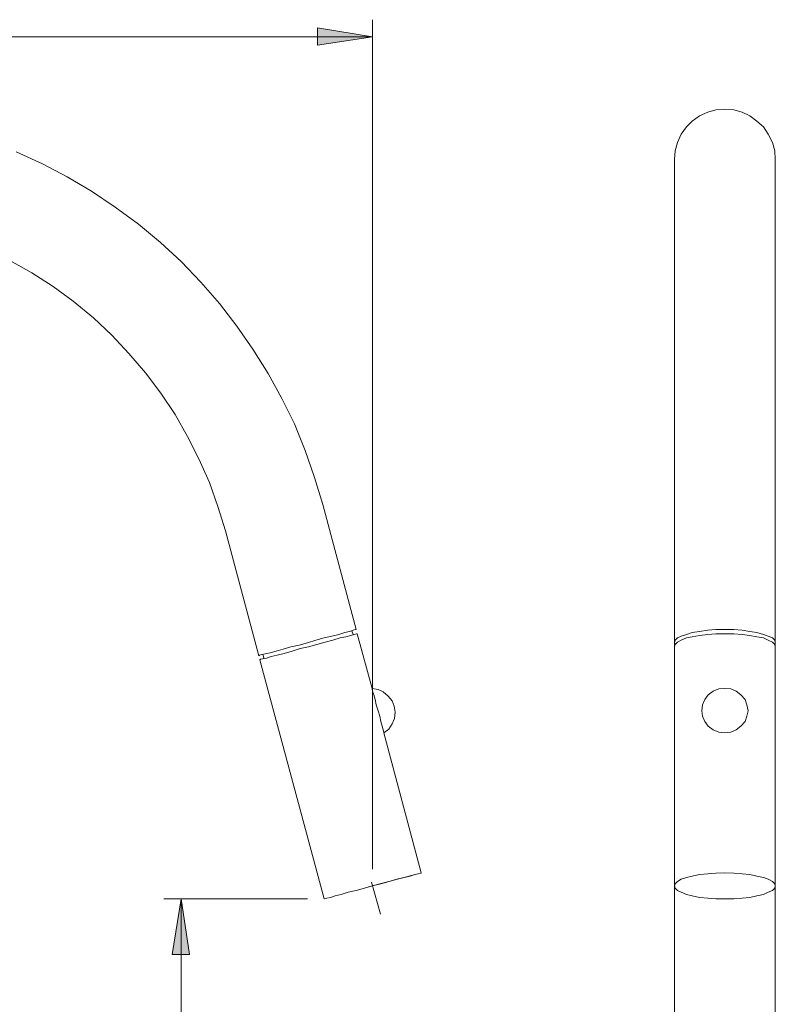
# Model space of a CAD drawing. Units: millimetres. Extents: x -1382 to -900, y 1345 to 1826.
# Drawn here: x -1117 to -935, y 1582 to 1819 of the extents above; entities that cross this region are included whole.
import ezdxf

# ---------------------------------------------------------------- set-up
doc = ezdxf.new("R2010")
doc.units = ezdxf.units.MM
doc.layers.add('Default', color=7, linetype='Continuous', true_color=0x000000)

msp = doc.modelspace()

# ---------------------------------------------------------------- hatches: boundary and pattern name
at = {"layer": 'Default', "true_color": 0x808080, "extrusion": (0, 0, -1)}
for points in [[(1031.81, 1815.29), (1045.09, 1813.29), (1045.09, 1817.43)], [(1077.94, 1607.63), (1075.94, 1594.21), (1080.08, 1594.21)]]:
    msp.add_hatch(color=8, dxfattribs=at).paths.add_polyline_path(points, flags=0)

# ---------------------------------------------------------------- linework, layer by layer
at = {"layer": 'Default', "color": 8, "lineweight": 0, "true_color": 0x808080}
for points in [[(-1031.81, 1815.29), (-1045.09, 1813.29), (-1045.09, 1817.43)], [(-1077.94, 1607.63), (-1075.94, 1594.21), (-1080.08, 1594.21)]]:
    msp.add_lwpolyline(points, close=True, dxfattribs=at)
for points in [[(-1031.81, 1614.77), (-1031.81, 1819.43)], [(-1031.81, 1815.29), (-1284.31, 1815.29)], [(-1047.52, 1607.63), (-1082.08, 1607.63)], [(-1077.94, 1607.63), (-1077.94, 1376.41)]]:
    msp.add_lwpolyline(points, dxfattribs=at)
at = {"layer": 'Default', "color": 18, "lineweight": 0, "true_color": 0x000000}
for points in [[(-934.84, 1483.66), (-934.84, 1610.77), (-934.84, 1668.33), (-934.84, 1669.33), (-934.84, 1699.46), (-934.84, 1705.89), (-934.84, 1712.03), (-934.84, 1718.17), (-934.84, 1724.03), (-934.84, 1729.88), (-934.84, 1735.45), (-934.84, 1740.74), (-934.84, 1745.88), (-934.84, 1750.73), (-934.84, 1755.3), (-934.84, 1759.59), (-934.84, 1763.73), (-934.84, 1767.44), (-934.84, 1770.87), (-934.84, 1773.87), (-934.84, 1776.58), (-934.84, 1779.01), (-934.84, 1781.01), (-934.84, 1782.73), (-934.84, 1784.01), (-934.84, 1785.01), (-934.84, 1785.58), (-934.84, 1785.72), (-934.98, 1787.87), (-935.55, 1789.87), (-936.55, 1791.87), (-937.69, 1793.58), (-939.26, 1795.01), (-940.98, 1796.29), (-942.83, 1797.15), (-944.83, 1797.72), (-946.98, 1797.86), (-949.12, 1797.72), (-951.12, 1797.15), (-953.12, 1796.29), (-954.83, 1795.01), (-956.26, 1793.58), (-957.54, 1791.87), (-958.4, 1789.87), (-958.97, 1787.87), (-959.12, 1785.72), (-959.12, 1785.58), (-959.12, 1785.01), (-959.12, 1784.01), (-959.12, 1782.73), (-959.12, 1781.01), (-959.12, 1779.01), (-959.12, 1776.58), (-959.12, 1773.87), (-959.12, 1770.87), (-959.12, 1767.44), (-959.12, 1763.73), (-959.12, 1759.59), (-959.12, 1755.3), (-959.12, 1750.73), (-959.12, 1745.88), (-959.12, 1740.74), (-959.12, 1735.45), (-959.12, 1729.88), (-959.12, 1724.03), (-959.12, 1718.17), (-959.12, 1712.03), (-959.12, 1705.89), (-959.12, 1699.46), (-959.12, 1669.33), (-959.12, 1668.33), (-959.12, 1610.77), (-959.12, 1483.66)], [(-1119.22, 1761.45), (-1113.93, 1758.45), (-1108.79, 1755.16), (-1103.93, 1751.59), (-1099.08, 1747.59), (-1094.65, 1743.45), (-1090.51, 1739.02), (-1086.51, 1734.31), (-1082.8, 1729.45), (-1079.37, 1724.31), (-1076.37, 1719.03), (-1073.66, 1713.6), (-1071.09, 1707.89), (-1069.09, 1702.18), (-1067.23, 1696.32), (-1059.23, 1666.19), (-1059.09, 1666.33), (-1058.52, 1666.47), (-1057.66, 1666.61), (-1056.52, 1666.9), (-1055.09, 1667.33), (-1053.38, 1667.76), (-1051.52, 1668.33), (-1049.52, 1668.76), (-1047.52, 1669.33), (-1045.52, 1669.9), (-1043.52, 1670.47), (-1041.66, 1670.9), (-1039.95, 1671.33), (-1038.52, 1671.76), (-1037.38, 1672.04), (-1036.52, 1672.33), (-1035.95, 1672.47), (-1035.81, 1672.47), (-1043.81, 1702.6), (-1045.81, 1709.17), (-1048.09, 1715.6), (-1050.66, 1722.03), (-1053.66, 1728.17), (-1056.95, 1734.17), (-1060.66, 1740.02), (-1064.52, 1745.59), (-1068.66, 1751.02), (-1073.23, 1756.16), (-1077.94, 1761.16), (-1082.94, 1765.73), (-1088.22, 1770.16), (-1093.79, 1774.3), (-1099.51, 1778.15), (-1105.36, 1781.58), (-1111.36, 1784.73), (-1117.64, 1787.58)], [(-934.98, 1668.9), (-934.84, 1669.33), (-934.98, 1669.9), (-935.55, 1670.47), (-936.55, 1670.9), (-937.69, 1671.33), (-939.26, 1671.76), (-940.98, 1672.04), (-942.83, 1672.33), (-944.83, 1672.47), (-946.98, 1672.47), (-949.12, 1672.47), (-951.12, 1672.33), (-953.12, 1672.04), (-954.83, 1671.76), (-956.26, 1671.33), (-957.54, 1670.9), (-958.4, 1670.47), (-958.97, 1669.9), (-959.12, 1669.33), (-958.97, 1668.9)], [(-1031.95, 1658.33), (-1035.52, 1671.47), (-1035.67, 1671.47), (-1036.24, 1671.33), (-1037.1, 1671.04), (-1038.24, 1670.76), (-1039.66, 1670.47), (-1041.38, 1669.9), (-1043.24, 1669.47), (-1045.23, 1668.9), (-1047.23, 1668.33), (-1049.23, 1667.9), (-1051.23, 1667.33), (-1053.09, 1666.76), (-1054.8, 1666.33), (-1056.23, 1666.04), (-1057.37, 1665.61), (-1058.23, 1665.47), (-1058.8, 1665.33), (-1058.95, 1665.19), (-1043.52, 1607.63), (-1043.38, 1607.63), (-1042.81, 1607.77), (-1041.95, 1607.92), (-1040.81, 1608.34), (-1039.38, 1608.63), (-1037.67, 1609.2), (-1035.81, 1609.63), (-1033.81, 1610.2), (-1031.81, 1610.77), (-1029.81, 1611.2), (-1027.81, 1611.77), (-1025.95, 1612.34), (-1024.24, 1612.77), (-1022.81, 1613.06), (-1021.67, 1613.49), (-1020.81, 1613.63), (-1020.24, 1613.77), (-1020.1, 1613.91), (-1029.1, 1647.62)], [(-1036.52, 1671.33), (-1036.81, 1672.18)], [(-934.84, 1668.33), (-934.98, 1668.9), (-935.55, 1669.47), (-936.55, 1669.9), (-937.69, 1670.47), (-939.26, 1670.76), (-940.98, 1671.04), (-942.83, 1671.33), (-944.83, 1671.47), (-946.98, 1671.47), (-949.12, 1671.47), (-951.12, 1671.33), (-953.12, 1671.04), (-954.83, 1670.76), (-956.26, 1670.47), (-957.54, 1669.9), (-958.4, 1669.47), (-958.97, 1668.9), (-959.12, 1668.33)], [(-1058.23, 1666.47), (-1057.95, 1665.47)]]:
    msp.add_lwpolyline(points, dxfattribs=at)
for points in [[(-1029.1, 1647.62), (-1029.1, 1647.76), (-1029.24, 1648.33), (-1029.52, 1649.19), (-1029.81, 1650.33), (-1030.1, 1651.62), (-1030.52, 1652.9), (-1030.95, 1654.33), (-1031.24, 1655.62), (-1031.52, 1656.76), (-1031.81, 1657.62), (-1031.95, 1658.19), (-1031.95, 1658.33), (-1030.52, 1658.05), (-1029.24, 1657.47), (-1028.1, 1656.47), (-1027.1, 1655.33), (-1026.67, 1654.05), (-1026.38, 1652.62), (-1026.53, 1651.05), (-1027.1, 1649.76), (-1027.95, 1648.48)], [(-946.98, 1647.62), (-948.4, 1647.76), (-949.83, 1648.33), (-950.98, 1649.19), (-951.83, 1650.33), (-952.4, 1651.62), (-952.54, 1652.9), (-952.4, 1654.33), (-951.83, 1655.62), (-950.98, 1656.76), (-949.83, 1657.62), (-948.4, 1658.19), (-946.98, 1658.33), (-945.55, 1658.19), (-944.26, 1657.62), (-943.12, 1656.76), (-942.12, 1655.62), (-941.69, 1654.33), (-941.41, 1652.9), (-941.69, 1651.62), (-942.12, 1650.33), (-943.12, 1649.19), (-944.26, 1648.33), (-945.55, 1647.76)], [(-934.84, 1610.77), (-934.98, 1611.2), (-935.55, 1611.77), (-936.55, 1612.34), (-937.69, 1612.77), (-939.26, 1613.06), (-940.98, 1613.49), (-942.83, 1613.63), (-944.83, 1613.77), (-946.98, 1613.91), (-949.12, 1613.77), (-951.12, 1613.63), (-953.12, 1613.49), (-954.83, 1613.06), (-956.26, 1612.77), (-957.54, 1612.34), (-958.4, 1611.77), (-958.97, 1611.2), (-959.12, 1610.77), (-958.97, 1610.2), (-958.4, 1609.63), (-957.54, 1609.2), (-956.26, 1608.63), (-954.83, 1608.34), (-953.12, 1607.92), (-951.12, 1607.77), (-949.12, 1607.63), (-946.98, 1607.63), (-944.83, 1607.63), (-942.83, 1607.77), (-940.98, 1607.92), (-939.26, 1608.34), (-937.69, 1608.63), (-936.55, 1609.2), (-935.55, 1609.63), (-934.98, 1610.2)]]:
    msp.add_lwpolyline(points, close=True, dxfattribs=at)
at = {"layer": 'Default', "color": 9, "lineweight": 0, "true_color": 0xc0c0c0}
for points in [[(-1020.96, 1613.63), (-1032.81, 1610.49)], [(-1029.95, 1603.92), (-1032.1, 1611.63)]]:
    msp.add_lwpolyline(points, dxfattribs=at)

doc.saveas('drawing.dxf')
